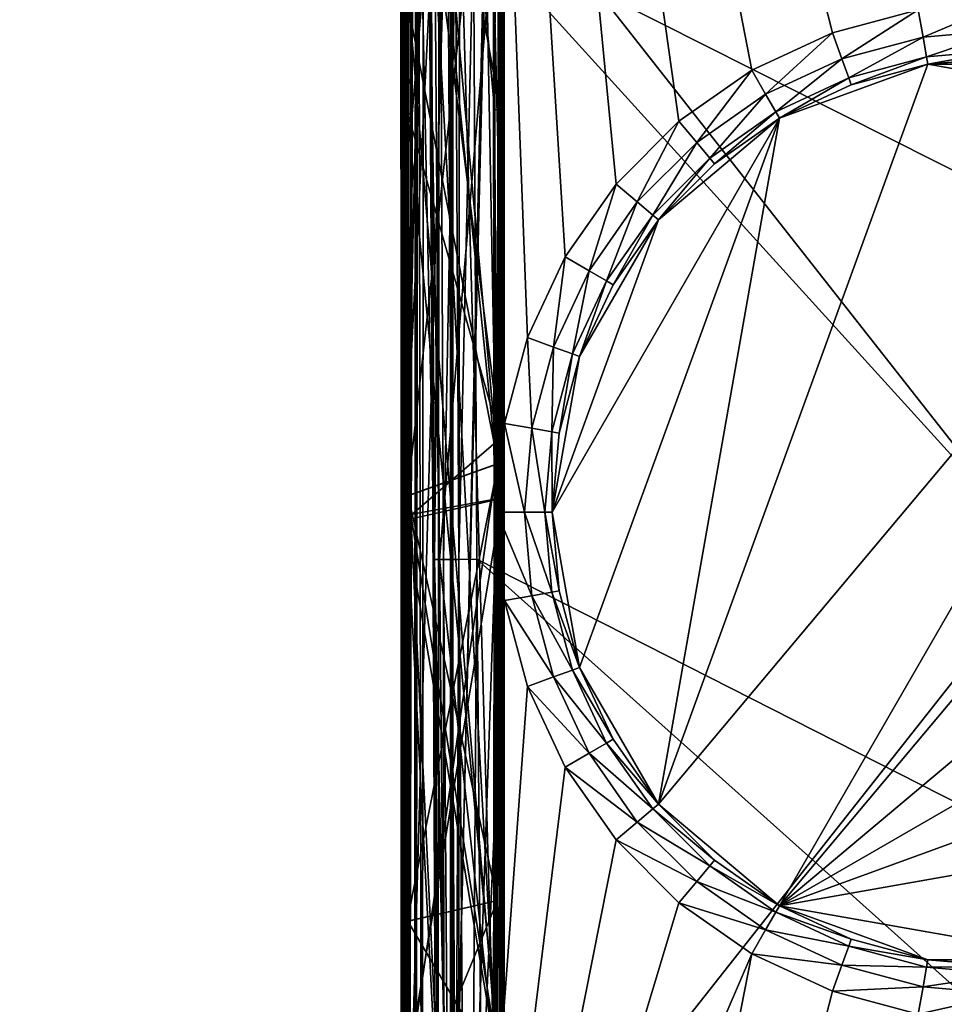
# Model space of a CAD drawing. Extents: x -23.8 to 23.8, y -30 to 30.
# Drawn here: x -8.9 to -0.6, y -4.4 to 4.4 of the extents above; entities that cross this region are included whole.
import ezdxf

# ---------------------------------------------------------------- set-up
doc = ezdxf.new("R2010")
doc.units = 0
doc.header["$MEASUREMENT"] = 0
doc.layers.add('L1', color=7, linetype='Continuous')
doc.layers.add('L2', color=7, linetype='Continuous')

msp = doc.modelspace()

# ---------------------------------------------------------------- linework, layer by layer
at = {"layer": 'L1', "color": 7}
for points in [[(-4.5884, 0.436422, 29.6768), (-5.40928, 4.609585, 31.37497), (-4.572821, 18.08218, 29.51882)], [(-5.394518, 9.179547, 27.62995), (-4.5904, 0.433628, 29.31914), (-4.581174, 18.07694, 29.18442)], [(-4.546198, 18.07947, 29.35185), (-4.546233, 18.07947, 29.35167), (-4.5904, 0.433628, 29.31914)], [(-4.5904, 0.433628, 29.31914), (-4.546233, 18.07947, 29.35167), (-4.577653, 18.07806, 29.19177)], [(-4.546198, 18.07947, 29.35185), (-4.5904, 0.433628, 29.31914), (-4.547195, 0.435004, 29.49773)], [(-4.5904, 0.433628, 29.31914), (-4.577653, 18.07806, 29.19177), (-4.581174, 18.07694, 29.18442)], [(-4.5884, 0.436422, 29.6768), (-4.572821, 18.08218, 29.51882), (-4.569523, 18.0831, 29.51092)], [(-4.569523, 18.0831, 29.51092), (-4.540691, 18.07972, 29.37988), (-4.5884, 0.436422, 29.6768)], [(-4.5884, 0.436422, 29.6768), (-4.540691, 18.07972, 29.37988), (-4.547195, 0.435004, 29.49773)], [(-4.540691, 18.07972, 29.37988), (-4.546198, 18.07947, 29.35185), (-4.547195, 0.435004, 29.49773)], [(-5.451843, 12.46704, 23.88359), (-4.546945, 17.62591, 20.85157), (-5.444079, -0.03468, 23.96333)], [(-5.444079, -0.03468, 23.96333), (-4.546945, 17.62591, 20.85157), (-4.551061, 0.126545, 21.26827)], [(-5.018383, 17.64913, 24.98121), (-5.426109, 12.46916, 24.18381), (-5.412322, -0.032431, 24.28658)], [(-4.575041, 17.62511, 20.55066), (-5.420465, 8.439046, 19.08685), (-4.571345, 0.119533, 20.96669)], [(-5.018383, 17.64913, 24.98121), (-5.412322, -0.032431, 24.28658), (-5.018383, -7.632812, 24.97895)], [(-5.007463, -7.631897, 26.73863), (-5.365364, 9.175348, 27.22394), (-5.007463, 17.65252, 26.68642)], [(-5.018383, -7.632812, 24.97895), (-4.612771, 8.62479, 25.74844), (-5.018383, 17.64913, 24.98121)], [(-5.007463, 17.65252, 26.68642), (-4.635364, 8.622375, 26.16054), (-5.007463, -7.631897, 26.73863)], [(-4.575041, 17.62511, 20.55066), (-4.571345, 0.119533, 20.96669), (-4.57228, 17.6252, 20.55606)], [(-4.57228, 17.6252, 20.55606), (-4.571345, 0.119533, 20.96669), (-4.535459, 17.62026, 20.66838)], [(-4.571345, 0.119533, 20.96669), (-4.531718, 17.62015, 20.69852), (-4.535459, 17.62026, 20.66838)], [(-4.571345, 0.119533, 20.96669), (-4.531603, 0.122991, 21.11549), (-4.531718, 17.62015, 20.69852)], [(-4.531603, 0.122991, 21.11549), (-4.551061, 0.126545, 21.26827), (-4.546945, 17.62591, 20.85157)], [(-4.531603, 0.122991, 21.11549), (-4.546945, 17.62591, 20.85157), (-4.539213, 17.62431, 20.82206)], [(-4.530978, 17.62012, 20.70448), (-4.531603, 0.122991, 21.11549), (-4.539213, 17.62431, 20.82206)], [(-4.530978, 17.62012, 20.70448), (-4.531718, 17.62015, 20.69852), (-4.531603, 0.122991, 21.11549)], [(-5.344075, -10.14154, 10.33769), (-5.323875, 17.50002, 10.34854), (-5.272668, -10.14159, 10.16503)], [(-5.344075, -10.14154, 10.33769), (-5.312067, 7.776547, 10.5329), (-5.323875, 17.50002, 10.34854)], [(-5.272668, -10.14159, 10.16503), (-5.323875, 17.50002, 10.34854), (-5.255149, 17.49996, 10.17098)], [(-5.272668, -10.14159, 10.16503), (-5.255149, 17.49996, 10.17098), (-5.130633, -10.14168, 10.04364)], [(-5.130633, -10.14168, 10.04364), (-5.255149, 17.49996, 10.17098), (-5.112122, 17.49984, 10.04531)], [(-5.130633, -10.14168, 10.04364), (-5.112122, 17.49984, 10.04531), (-4.948958, -10.14181, 10)], [(-4.948958, -10.14181, 10), (-5.112122, 17.49984, 10.04531), (-4.927199, 17.49968, 10)], [(-4.927199, 17.49968, 10), (-4.6, 0, 10), (-4.948958, -10.14181, 10)], [(-1.573293, 4.322586, 10), (-2.3, 3.983717, 10), (-4.927199, 17.49968, 10)], [(-4.927199, 17.49968, 10), (-2.3, 3.983717, 10), (-2.956823, 3.523804, 10)], [(-2.956823, 3.523804, 10), (-3.523804, 2.956823, 10), (-4.927199, 17.49968, 10)], [(-4.927199, 17.49968, 10), (-3.523804, 2.956823, 10), (-3.983717, 2.3, 10)], [(-4.927199, 17.49968, 10), (-3.983717, 2.3, 10), (-4.322586, 1.573293, 10)], [(-4.322586, 1.573293, 10), (-4.530116, 0.798782, 10), (-4.927199, 17.49968, 10)], [(-4.927199, 17.49968, 10), (-4.530116, 0.798782, 10), (-4.6, 0, 10)], [(-1.573293, 4.322586, 10), (-4.927199, 17.49968, 10), (-0.798782, 4.530116, 10)], [(-4.564421, 3.628105, 12.95212), (-4.631705, 7.93152, 13.01592), (-4.576227, 12.9001, 12.83935)], [(-4.564421, 3.628105, 12.95212), (-4.576227, 12.9001, 12.83935), (-4.545859, 3.626422, 12.82638)], [(-4.545859, 3.626422, 12.82638), (-4.576227, 12.9001, 12.83935), (-4.553005, 12.89826, 12.7046)], [(-4.545859, 3.626422, 12.82638), (-4.553005, 12.89826, 12.7046), (-4.571814, 7.946513, 12.63997)], [(-5.424597, 3.595957, 14.21919), (-5.438562, 3.599962, 14.35806), (-5.43047, 12.86861, 14.08691)], [(-5.438562, 3.599962, 14.35806), (-5.400088, 7.180846, 14.39211), (-5.43047, 12.86861, 14.08691)], [(-5.424597, 3.595957, 14.21919), (-5.43047, 12.86861, 14.08691), (-5.411681, 12.86438, 13.93933)], [(-5.411681, 12.86438, 13.93933), (-5.353141, 7.766118, 13.96535), (-5.424597, 3.595957, 14.21919)], [(-5.462489, -0.033549, 24.12833), (-5.426109, 12.46916, 24.18381), (-5.468327, 12.4681, 24.03622)], [(-5.444079, -0.03468, 23.96333), (-5.462489, -0.033549, 24.12833), (-5.468327, 12.4681, 24.03622)], [(-5.444079, -0.03468, 23.96333), (-5.468327, 12.4681, 24.03622), (-5.451843, 12.46704, 23.88359)], [(-5.462489, -0.033549, 24.12833), (-5.412322, -0.032431, 24.28658), (-5.426109, 12.46916, 24.18381)], [(4.841406, 11.80625, 35), (-4.830665, 9.314951, 35), (4.783558, 0.42719, 35)], [(4.783558, 0.42719, 35), (-4.830665, 9.314951, 35), (-4.811055, 5.2635, 35)], [(-4.570167, 7.745743, 16.18783), (-4.53514, 0.664406, 16.59327), (-4.533875, 9.251893, 16.28894)], [(-4.53514, 0.664406, 16.59327), (-4.560848, 7.752771, 16.49844), (-4.533875, 9.251893, 16.28894)], [(-5.438786, 0.145548, 27.59724), (-5.398932, 0.146888, 27.72649), (-5.394518, 9.179547, 27.62995)], [(-5.438786, 0.145548, 27.59724), (-5.394518, 9.179547, 27.62995), (-5.434228, 9.178176, 27.49403)], [(-5.433287, 0.14412, 27.46211), (-5.438786, 0.145548, 27.59724), (-5.434228, 9.178176, 27.49403)], [(-5.433287, 0.14412, 27.46211), (-5.434228, 9.178176, 27.49403), (-5.424086, 9.176714, 27.35279)], [(-5.383063, 0.142768, 27.33653), (-5.433287, 0.14412, 27.46211), (-5.424086, 9.176714, 27.35279)], [(-5.383063, 0.142768, 27.33653), (-5.424086, 9.176714, 27.35279), (-5.365364, 9.175348, 27.22394)], [(-5.398932, 0.146888, 27.72649), (-4.5904, 0.433628, 29.31914), (-5.394518, 9.179547, 27.62995)], [(-5.007463, -7.631897, 26.73863), (-5.383063, 0.142768, 27.33653), (-5.365364, 9.175348, 27.22394)], [(-5.018383, -7.632812, 24.97895), (-4.622517, -7.602912, 25.62919), (-4.612771, 8.62479, 25.74844)], [(-5.007463, -7.631897, 26.73863), (-4.635364, 8.622375, 26.16054), (-4.615002, -7.60223, 26.03379)], [(-4.615002, -7.60223, 26.03379), (-4.635364, 8.622375, 26.16054), (-4.577248, 8.62316, 26.02905)], [(-4.622517, -7.602912, 25.62919), (-4.569379, 8.624001, 25.8855), (-4.612771, 8.62479, 25.74844)], [(-4.571844, -12.09217, 25.72561), (-4.569379, 8.624001, 25.8855), (-4.622517, -7.602912, 25.62919)], [(-4.566337, -12.09302, 25.86549), (-4.615002, -7.60223, 26.03379), (-4.577248, 8.62316, 26.02905)], [(-4.571844, -12.09217, 25.72561), (-4.577248, 8.62316, 26.02905), (-4.569379, 8.624001, 25.8855)], [(-4.566337, -12.09302, 25.86549), (-4.577248, 8.62316, 26.02905), (-4.571844, -12.09217, 25.72561)], [(-5.46187, -0.076062, 19.06946), (-5.420465, 8.439046, 19.08685), (-5.462813, 8.436252, 18.92729)], [(-5.462813, 8.436252, 18.92729), (-5.43644, 7.15664, 18.78536), (-5.46187, -0.076062, 19.06946)], [(-5.46187, -0.076062, 19.06946), (-5.421453, -0.073214, 19.23142), (-5.420465, 8.439046, 19.08685)], [(-4.571345, 0.119533, 20.96669), (-5.420465, 8.439046, 19.08685), (-5.421453, -0.073214, 19.23142)], [(-4.571814, 7.946513, 12.63997), (-5.312067, 7.776547, 10.5329), (-4.567693, 3.624717, 12.70115)], [(-4.631705, 7.93152, 13.01592), (-4.621506, 3.629599, 13.0657), (-4.994632, 7.848293, 13.49361)], [(-4.621506, 3.629599, 13.0657), (-4.631705, 7.93152, 13.01592), (-4.564421, 3.628105, 12.95212)], [(-4.571814, 7.946513, 12.63997), (-4.567693, 3.624717, 12.70115), (-4.545859, 3.626422, 12.82638)], [(-4.994632, -17.48101, 14.02731), (-5.382839, -5.675988, 14.37893), (-4.994632, 7.848293, 13.49361)], [(-4.994632, 7.848293, 13.49361), (-5.382839, -5.675988, 14.37893), (-5.363734, 3.592294, 14.09358)], [(-4.994632, 7.848293, 13.49361), (-5.363734, 3.592294, 14.09358), (-5.353141, 7.766118, 13.96535)], [(-4.994632, 7.848293, 13.49361), (-4.621506, 3.629599, 13.0657), (-4.604253, -5.642437, 13.17283)], [(-4.994632, 7.848293, 13.49361), (-4.604253, -5.642437, 13.17283), (-4.994632, -17.48101, 14.02731)], [(-4.560848, 7.752771, 16.49844), (-5.43265, -0.078941, 18.90512), (-5.43644, 7.15664, 18.78536)], [(-4.564607, 0.669897, 16.7512), (-5.43265, -0.078941, 18.90512), (-4.560848, 7.752771, 16.49844)], [(-5.424597, 3.595957, 14.21919), (-5.353141, 7.766118, 13.96535), (-5.363734, 3.592294, 14.09358)], [(-4.570167, 7.745743, 16.18783), (-5.400088, 7.180846, 14.39211), (-4.570263, 0.658966, 16.4365)], [(-5.344075, -10.14154, 10.33769), (-5.329272, -10.14155, 10.52394), (-5.312067, 7.776547, 10.5329)], [(-4.560521, -5.646972, 12.82952), (-5.312067, 7.776547, 10.5329), (-5.329272, -10.14155, 10.52394)], [(-4.567693, 3.624717, 12.70115), (-5.312067, 7.776547, 10.5329), (-4.560521, -5.646972, 12.82952)], [(-4.570263, 0.658966, 16.4365), (-4.53514, 0.664406, 16.59327), (-4.570167, 7.745743, 16.18783)], [(-4.53514, 0.664406, 16.59327), (-4.564607, 0.669897, 16.7512), (-4.560848, 7.752771, 16.49844)], [(-5.46187, -0.076062, 19.06946), (-5.43644, 7.15664, 18.78536), (-5.43265, -0.078941, 18.90512)], [(-5.438562, 3.599962, 14.35806), (-5.403928, 3.60382, 14.49326), (-5.400088, 7.180846, 14.39211)], [(-4.570263, 0.658966, 16.4365), (-5.400088, 7.180846, 14.39211), (-5.403928, 3.60382, 14.49326)], [(-4.62058, 5.426006, 33.04015), (-5.392688, 4.607406, 31.74901), (-4.603032, -4.810612, 33.30831)], [(-4.61532, 5.435374, 33.44364), (-5.117415, -0.428183, 34.38808), (-5.158518, 5.261694, 34.40184)], [(-4.630046, -4.808319, 33.70935), (-5.117415, -0.428183, 34.38808), (-4.61532, 5.435374, 33.44364)], [(-4.630046, -4.808319, 33.70935), (-4.61532, 5.435374, 33.44364), (-4.568593, 5.43232, 33.31139)], [(-4.573802, -5.842092, 33.609), (-4.630046, -4.808319, 33.70935), (-4.568593, 5.43232, 33.31139)], [(-4.603032, -4.810612, 33.30831), (-4.570421, 5.429064, 33.17114), (-4.62058, 5.426006, 33.04015)], [(-4.563284, -5.845345, 33.46981), (-4.570421, 5.429064, 33.17114), (-4.603032, -4.810612, 33.30831)], [(-4.573802, -5.842092, 33.609), (-4.568593, 5.43232, 33.31139), (-4.563284, -5.845345, 33.46981)], [(-4.563284, -5.845345, 33.46981), (-4.568593, 5.43232, 33.31139), (-4.570421, 5.429064, 33.17114)], [(-5.209032, 5.261431, 34.55988), (-5.158518, 5.261694, 34.40184), (-5.117415, -0.428183, 34.38808)], [(-5.191077, 5.261524, 34.72482), (-5.209032, 5.261431, 34.55988), (-5.174658, -0.42855, 34.54714)], [(-5.209032, 5.261431, 34.55988), (-5.117415, -0.428183, 34.38808), (-5.174658, -0.42855, 34.54714)], [(-5.10774, 5.261958, 34.86829), (-5.191077, 5.261524, 34.72482), (-5.161085, -0.428463, 34.71565)], [(-5.191077, 5.261524, 34.72482), (-5.174658, -0.42855, 34.54714), (-5.161085, -0.428463, 34.71565)], [(-5.10774, 5.261958, 34.86829), (-5.161085, -0.428463, 34.71565), (-5.07912, -0.427937, 34.86349)], [(-4.973359, 5.262656, 34.96559), (-5.10774, 5.261958, 34.86829), (-5.07912, -0.427937, 34.86349)], [(-4.973359, 5.262656, 34.96559), (-5.07912, -0.427937, 34.86349), (-4.943403, -0.427067, 34.96428)], [(-4.811055, 5.2635, 35), (-4.973359, 5.262656, 34.96559), (-4.943403, -0.427067, 34.96428)], [(-4.811055, 5.2635, 35), (-4.943403, -0.427067, 34.96428), (-4.778174, -0.426007, 35)], [(4.783558, 0.42719, 35), (-4.811055, 5.2635, 35), (4.744095, -5.262276, 35)], [(4.744095, -5.262276, 35), (-4.811055, 5.2635, 35), (-4.778174, -0.426007, 35)], [(-5.446264, 0.145168, 31.46393), (-5.439332, 4.608132, 31.62841), (-5.445062, 4.608885, 31.49923)], [(-5.409095, 0.145879, 31.34327), (-5.446264, 0.145168, 31.46393), (-5.445062, 4.608885, 31.49923)], [(-5.446264, 0.145168, 31.46393), (-5.443975, 0.144405, 31.59016), (-5.439332, 4.608132, 31.62841)], [(-5.409095, 0.145879, 31.34327), (-5.445062, 4.608885, 31.49923), (-5.40928, 4.609585, 31.37497)], [(-5.443975, 0.144405, 31.59016), (-5.392688, 4.607406, 31.74901), (-5.439332, 4.608132, 31.62841)], [(-5.443975, 0.144405, 31.59016), (-5.402456, 0.143664, 31.70939), (-5.392688, 4.607406, 31.74901)], [(-4.5884, 0.436422, 29.6768), (-5.409095, 0.145879, 31.34327), (-5.40928, 4.609585, 31.37497)], [(-5.392688, 4.607406, 31.74901), (-5.402456, 0.143664, 31.70939), (-4.603032, -4.810612, 33.30831)], [(-0.798782, 4.530116, 10), (-1.487788, 4.087663, 9.933013), (-1.573293, 4.322586, 10)], [(-0.798782, 4.530116, 10), (-0.75537, 4.283914, 9.933013), (-1.487788, 4.087663, 9.933013)], [(0, 4.6, 10), (-0.75537, 4.283914, 9.933013), (-0.798782, 4.530116, 10)], [(0, 4.6, 10), (0, 4.35, 9.933013), (-0.75537, 4.283914, 9.933013)], [(-1.573293, 4.322586, 10), (-2.175, 3.767211, 9.933013), (-2.3, 3.983717, 10)], [(-1.573293, 4.322586, 10), (-1.487788, 4.087663, 9.933013), (-2.175, 3.767211, 9.933013)], [(-0.75537, 4.283914, 9.933013), (-1.425194, 3.915687, 9.75), (-1.487788, 4.087663, 9.933013)], [(-0.75537, 4.283914, 9.933013), (-0.72359, 4.103682, 9.75), (-1.425194, 3.915687, 9.75)], [(0, 4.35, 9.933013), (-0.72359, 4.103682, 9.75), (-0.75537, 4.283914, 9.933013)], [(0, 4.35, 9.933013), (0, 4.166987, 9.75), (-0.72359, 4.103682, 9.75)], [(-1.487788, 4.087663, 9.933013), (-2.083494, 3.608717, 9.75), (-2.175, 3.767211, 9.933013)], [(-1.487788, 4.087663, 9.933013), (-1.425194, 3.915687, 9.75), (-2.083494, 3.608717, 9.75)], [(-0.72359, 4.103682, 9.75), (-1.402283, 3.85274, 9.5), (-1.425194, 3.915687, 9.75)], [(-0.72359, 4.103682, 9.75), (-0.711958, 4.037712, 9.5), (-1.402283, 3.85274, 9.5)], [(0, 4.166987, 9.75), (-0.711958, 4.037712, 9.5), (-0.72359, 4.103682, 9.75)], [(0, 4.166987, 9.75), (0, 4.1, 9.5), (-0.711958, 4.037712, 9.5)], [(-0.711958, 4.037712, 9), (-0.711958, 4.037712, 9.5), (0, 4.1, 9.5)], [(-0.711958, 4.037712, 9), (0, 4.1, 9.5), (0.711958, 4.037712, 9)], [(-0.711958, 4.037712, 9), (2.05, 3.550704, 9), (-3.140782, -2.635429, 9)], [(-0.711958, 4.037712, 9), (-3.140782, -2.635429, 9), (-2.05, 3.550704, 9)], [(-2.05, 3.550704, 9), (-2.05, 3.550704, 9.5), (-0.711958, 4.037712, 9)], [(-0.711958, 4.037712, 9), (-2.05, 3.550704, 9.5), (-1.402283, 3.85274, 9.5)], [(-1.402283, 3.85274, 9.5), (-0.711958, 4.037712, 9.5), (-0.711958, 4.037712, 9)], [(0.711958, 4.037712, 9), (2.05, 3.550704, 9), (-0.711958, 4.037712, 9)], [(-2.3, 3.983717, 10), (-2.796126, 3.332293, 9.933013), (-2.956823, 3.523804, 10)], [(-2.3, 3.983717, 10), (-2.175, 3.767211, 9.933013), (-2.796126, 3.332293, 9.933013)], [(-1.425194, 3.915687, 9.75), (-2.05, 3.550704, 9.5), (-2.083494, 3.608717, 9.75)], [(-1.425194, 3.915687, 9.75), (-1.402283, 3.85274, 9.5), (-2.05, 3.550704, 9.5)], [(-2.175, 3.767211, 9.933013), (-2.678488, 3.192097, 9.75), (-2.796126, 3.332293, 9.933013)], [(-2.175, 3.767211, 9.933013), (-2.083494, 3.608717, 9.75), (-2.678488, 3.192097, 9.75)], [(-5.445225, -5.668644, 14.63059), (-5.412062, -5.300071, 14.74743), (-5.438562, 3.599962, 14.35806)], [(-5.435005, -5.672453, 14.49957), (-5.445225, -5.668644, 14.63059), (-5.438562, 3.599962, 14.35806)], [(-5.412062, -5.300071, 14.74743), (-5.403928, 3.60382, 14.49326), (-5.438562, 3.599962, 14.35806)], [(-5.435005, -5.672453, 14.49957), (-5.438562, 3.599962, 14.35806), (-5.424597, 3.595957, 14.21919)], [(-5.382839, -5.675988, 14.37893), (-5.435005, -5.672453, 14.49957), (-5.424597, 3.595957, 14.21919)], [(-5.424597, 3.595957, 14.21919), (-5.363734, 3.592294, 14.09358), (-5.382839, -5.675988, 14.37893)], [(-5.403928, 3.60382, 14.49326), (-5.412062, -5.300071, 14.74743), (-4.570551, -5.024914, 16.63547)], [(-4.570263, 0.658966, 16.4365), (-5.403928, 3.60382, 14.49326), (-4.570551, -5.024914, 16.63547)], [(-4.564421, 3.628105, 12.95212), (-4.555243, -5.643848, 13.06454), (-4.621506, 3.629599, 13.0657)], [(-4.621506, 3.629599, 13.0657), (-4.555243, -5.643848, 13.06454), (-4.604253, -5.642437, 13.17283)], [(-4.545859, 3.626422, 12.82638), (-4.567693, 3.624717, 12.70115), (-4.560521, -5.646972, 12.82952)], [(-4.545859, 3.626422, 12.82638), (-4.540224, -5.645405, 12.94663), (-4.564421, 3.628105, 12.95212)], [(-4.564421, 3.628105, 12.95212), (-4.540224, -5.645405, 12.94663), (-4.555243, -5.643848, 13.06454)], [(-4.545859, 3.626422, 12.82638), (-4.560521, -5.646972, 12.82952), (-4.540224, -5.645405, 12.94663)], [(-2.083494, 3.608717, 9.75), (-2.635429, 3.140782, 9.5), (-2.678488, 3.192097, 9.75)], [(-2.083494, 3.608717, 9.75), (-2.05, 3.550704, 9.5), (-2.635429, 3.140782, 9.5)], [(-4.1, 0, 9), (-3.140782, 2.635429, 9), (-2.05, 3.550704, 9)], [(-2.05, 3.550704, 9), (-3.85274, -1.402283, 9), (-4.1, 0, 9)], [(-2.05, 3.550704, 9), (-3.140782, -2.635429, 9), (-3.85274, -1.402283, 9)], [(-2.956823, 3.523804, 10), (-3.332293, 2.796126, 9.933013), (-3.523804, 2.956823, 10)], [(-2.956823, 3.523804, 10), (-2.796126, 3.332293, 9.933013), (-3.332293, 2.796126, 9.933013)], [(-3.140782, 2.635429, 9), (-2.635429, 3.140782, 9.5), (-2.05, 3.550704, 9)], [(2.05, 3.550704, 9), (-2.05, -3.550704, 9), (-3.140782, -2.635429, 9)], [(-2.05, 3.550704, 9), (-2.635429, 3.140782, 9.5), (-2.05, 3.550704, 9.5)], [(2.05, 3.550704, 9), (3.140782, 2.635429, 9), (-2.05, -3.550704, 9)], [(-2.796126, 3.332293, 9.933013), (-3.192097, 2.678488, 9.75), (-3.332293, 2.796126, 9.933013)], [(-2.796126, 3.332293, 9.933013), (-2.678488, 3.192097, 9.75), (-3.192097, 2.678488, 9.75)], [(-2.678488, 3.192097, 9.75), (-3.140782, 2.635429, 9.5), (-3.192097, 2.678488, 9.75)], [(-2.678488, 3.192097, 9.75), (-2.635429, 3.140782, 9.5), (-3.140782, 2.635429, 9.5)], [(-3.140782, 2.635429, 9), (-3.140782, 2.635429, 9.5), (-2.635429, 3.140782, 9.5)], [(-3.523804, 2.956823, 10), (-3.767211, 2.175, 9.933013), (-3.983717, 2.3, 10)], [(-3.523804, 2.956823, 10), (-3.332293, 2.796126, 9.933013), (-3.767211, 2.175, 9.933013)], [(-3.332293, 2.796126, 9.933013), (-3.608717, 2.083494, 9.75), (-3.767211, 2.175, 9.933013)], [(-3.332293, 2.796126, 9.933013), (-3.192097, 2.678488, 9.75), (-3.608717, 2.083494, 9.75)], [(-3.192097, 2.678488, 9.75), (-3.550704, 2.05, 9.5), (-3.608717, 2.083494, 9.75)], [(-3.192097, 2.678488, 9.75), (-3.140782, 2.635429, 9.5), (-3.550704, 2.05, 9.5)], [(-3.85274, 1.402283, 9), (-3.140782, 2.635429, 9), (-4.1, 0, 9)], [(-3.550704, 2.05, 9.5), (-3.140782, 2.635429, 9), (-3.85274, 1.402283, 9.5)], [(-3.85274, 1.402283, 9.5), (-3.140782, 2.635429, 9), (-3.85274, 1.402283, 9)], [(-3.550704, 2.05, 9.5), (-3.140782, 2.635429, 9.5), (-3.140782, 2.635429, 9)], [(-2.05, -3.550704, 9), (3.140782, 2.635429, 9), (3.85274, 1.402283, 9)], [(-3.983717, 2.3, 10), (-4.087663, 1.487788, 9.933013), (-4.322586, 1.573293, 10)], [(-3.983717, 2.3, 10), (-3.767211, 2.175, 9.933013), (-4.087663, 1.487788, 9.933013)], [(-3.767211, 2.175, 9.933013), (-3.915687, 1.425194, 9.75), (-4.087663, 1.487788, 9.933013)], [(-3.767211, 2.175, 9.933013), (-3.608717, 2.083494, 9.75), (-3.915687, 1.425194, 9.75)], [(-3.608717, 2.083494, 9.75), (-3.85274, 1.402283, 9.5), (-3.915687, 1.425194, 9.75)], [(-3.608717, 2.083494, 9.75), (-3.550704, 2.05, 9.5), (-3.85274, 1.402283, 9.5)], [(-4.322586, 1.573293, 10), (-4.283914, 0.75537, 9.933013), (-4.530116, 0.798782, 10)], [(-4.322586, 1.573293, 10), (-4.087663, 1.487788, 9.933013), (-4.283914, 0.75537, 9.933013)], [(-4.087663, 1.487788, 9.933013), (-4.103682, 0.72359, 9.75), (-4.283914, 0.75537, 9.933013)], [(-4.087663, 1.487788, 9.933013), (-3.915687, 1.425194, 9.75), (-4.103682, 0.72359, 9.75)], [(-3.915687, 1.425194, 9.75), (-4.037712, 0.711958, 9.5), (-4.103682, 0.72359, 9.75)], [(-3.915687, 1.425194, 9.75), (-3.85274, 1.402283, 9.5), (-4.037712, 0.711958, 9.5)], [(-4.037712, 0.711958, 9.5), (-3.85274, 1.402283, 9), (-4.1, 0, 9)], [(-3.85274, 1.402283, 9.5), (-3.85274, 1.402283, 9), (-4.037712, 0.711958, 9.5)], [(-2.05, -3.550704, 9), (3.85274, 1.402283, 9), (4.1, 0, 9)], [(-4.530116, 0.798782, 10), (-4.35, 0, 9.933013), (-4.6, 0, 10)], [(-4.530116, 0.798782, 10), (-4.283914, 0.75537, 9.933013), (-4.35, 0, 9.933013)], [(-4.283914, 0.75537, 9.933013), (-4.166987, 0, 9.75), (-4.35, 0, 9.933013)], [(-4.283914, 0.75537, 9.933013), (-4.103682, 0.72359, 9.75), (-4.166987, 0, 9.75)], [(-4.103682, 0.72359, 9.75), (-4.1, 0, 9.5), (-4.166987, 0, 9.75)], [(-4.103682, 0.72359, 9.75), (-4.037712, 0.711958, 9.5), (-4.1, 0, 9.5)], [(-4.037712, 0.711958, 9.5), (-4.1, 0, 9), (-4.1, 0, 9.5)], [(-4.564607, 0.669897, 16.7512), (-5.429481, -5.305411, 18.99141), (-5.43265, -0.078941, 18.90512)], [(-4.568238, -5.023913, 16.95465), (-5.429481, -5.305411, 18.99141), (-4.564607, 0.669897, 16.7512)], [(-4.570263, 0.658966, 16.4365), (-4.570551, -5.024914, 16.63547), (-4.53514, 0.664406, 16.59327)], [(-4.53514, 0.664406, 16.59327), (-4.570551, -5.024914, 16.63547), (-4.537359, -11.20884, 17.01393)], [(-4.568238, -5.023913, 16.95465), (-4.564607, 0.669897, 16.7512), (-4.53514, 0.664406, 16.59327)], [(-4.53514, 0.664406, 16.59327), (-4.537359, -11.20884, 17.01393), (-4.568238, -5.023913, 16.95465)], [(-4.5884, 0.436422, 29.6768), (-5.408337, -3.693523, 31.31482), (-5.409095, 0.145879, 31.34327)], [(-4.592679, -3.503363, 29.71224), (-5.408337, -3.693523, 31.31482), (-4.5884, 0.436422, 29.6768)], [(-5.398932, 0.146888, 27.72649), (-4.592797, -3.503341, 29.34872), (-4.5904, 0.433628, 29.31914)], [(-4.547195, 0.435004, 29.49773), (-4.5904, 0.433628, 29.31914), (-4.592797, -3.503341, 29.34872)], [(-4.547195, 0.435004, 29.49773), (-4.592797, -3.503341, 29.34872), (-4.549787, -5.056992, 29.54338)], [(-4.5884, 0.436422, 29.6768), (-4.547195, 0.435004, 29.49773), (-4.592679, -3.503363, 29.71224)], [(-4.592679, -3.503363, 29.71224), (-4.547195, 0.435004, 29.49773), (-4.549787, -5.056992, 29.54338)], [(-5.448539, -5.481498, 31.54206), (-5.411054, -4.744802, 31.66651), (-5.443975, 0.144405, 31.59016)], [(-5.447036, -5.480723, 31.41865), (-5.448539, -5.481498, 31.54206), (-5.443975, 0.144405, 31.59016)], [(-5.447036, -5.480723, 31.41865), (-5.443975, 0.144405, 31.59016), (-5.446264, 0.145168, 31.46393)], [(-5.408337, -3.693523, 31.31482), (-5.447036, -5.480723, 31.41865), (-5.446264, 0.145168, 31.46393)], [(-5.408337, -3.693523, 31.31482), (-5.446264, 0.145168, 31.46393), (-5.409095, 0.145879, 31.34327)], [(-5.444079, -0.03468, 23.96333), (-4.551061, 0.126545, 21.26827), (-5.440236, -5.213764, 23.99557)], [(-5.411054, -4.744802, 31.66651), (-5.402456, 0.143664, 31.70939), (-5.443975, 0.144405, 31.59016)], [(-5.440971, -5.122236, 27.65799), (-5.400471, -3.691666, 27.76828), (-5.438786, 0.145548, 27.59724)], [(-5.437743, -5.123649, 27.52599), (-5.440971, -5.122236, 27.65799), (-5.438786, 0.145548, 27.59724)], [(-5.440236, -5.213764, 23.99557), (-4.551061, 0.126545, 21.26827), (-4.552478, -5.102498, 21.39304)], [(-5.400471, -3.691666, 27.76828), (-5.398932, 0.146888, 27.72649), (-5.438786, 0.145548, 27.59724)], [(-5.437743, -5.123649, 27.52599), (-5.438786, 0.145548, 27.59724), (-5.433287, 0.14412, 27.46211)], [(-5.39171, -5.124995, 27.40223), (-5.437743, -5.123649, 27.52599), (-5.433287, 0.14412, 27.46211)], [(-5.39171, -5.124995, 27.40223), (-5.433287, 0.14412, 27.46211), (-5.383063, 0.142768, 27.33653)], [(-4.571345, 0.119533, 20.96669), (-5.421453, -0.073214, 19.23142), (-4.57047, -5.109521, 21.09076)], [(-4.603032, -4.810612, 33.30831), (-5.402456, 0.143664, 31.70939), (-5.411054, -4.744802, 31.66651)], [(-5.400471, -3.691666, 27.76828), (-4.592797, -3.503341, 29.34872), (-5.398932, 0.146888, 27.72649)], [(-5.39171, -5.124995, 27.40223), (-5.383063, 0.142768, 27.33653), (-5.007463, -7.631897, 26.73863)], [(-4.57047, -5.109521, 21.09076), (-4.531603, 0.122991, 21.11549), (-4.571345, 0.119533, 20.96669)], [(-4.57047, -5.109521, 21.09076), (-4.531748, -5.106052, 21.24013), (-4.531603, 0.122991, 21.11549)], [(-4.531748, -5.106052, 21.24013), (-4.552478, -5.102498, 21.39304), (-4.551061, 0.126545, 21.26827)], [(-4.531748, -5.106052, 21.24013), (-4.551061, 0.126545, 21.26827), (-4.531603, 0.122991, 21.11549)], [(-4.948958, -10.14181, 10), (-4.6, 0, 10), (-4.530116, -0.798782, 10)], [(-4.6, 0, 10), (-4.35, 0, 9.933013), (-4.283914, -0.75537, 9.933013)], [(-4.6, 0, 10), (-4.283914, -0.75537, 9.933013), (-4.530116, -0.798782, 10)], [(-4.35, 0, 9.933013), (-4.166987, 0, 9.75), (-4.103682, -0.72359, 9.75)], [(-4.35, 0, 9.933013), (-4.103682, -0.72359, 9.75), (-4.283914, -0.75537, 9.933013)], [(-4.166987, 0, 9.75), (-4.1, 0, 9.5), (-4.037712, -0.711958, 9.5)], [(-4.166987, 0, 9.75), (-4.037712, -0.711958, 9.5), (-4.103682, -0.72359, 9.75)], [(-3.85274, -1.402283, 9), (-3.85274, -1.402283, 9.5), (-4.1, 0, 9)], [(-4.1, 0, 9), (-3.85274, -1.402283, 9.5), (-4.037712, -0.711958, 9.5)], [(-4.1, 0, 9), (-4.037712, -0.711958, 9.5), (-4.1, 0, 9.5)], [(3.85274, -1.402283, 9), (-2.05, -3.550704, 9), (4.1, 0, 9)], [(-5.459547, -5.212604, 24.16635), (-5.412322, -0.032431, 24.28658), (-5.462489, -0.033549, 24.12833)], [(-5.440236, -5.213764, 23.99557), (-5.459547, -5.212604, 24.16635), (-5.462489, -0.033549, 24.12833)], [(-5.440236, -5.213764, 23.99557), (-5.462489, -0.033549, 24.12833), (-5.444079, -0.03468, 23.96333)], [(-5.461118, -5.305865, 19.15685), (-5.421453, -0.073214, 19.23142), (-5.46187, -0.076062, 19.06946)], [(-5.46187, -0.076062, 19.06946), (-5.429481, -5.305411, 18.99141), (-5.461118, -5.305865, 19.15685)], [(-5.46187, -0.076062, 19.06946), (-5.43265, -0.078941, 18.90512), (-5.429481, -5.305411, 18.99141)], [(-5.461118, -5.305865, 19.15685), (-5.42187, -5.30298, 19.3206), (-5.421453, -0.073214, 19.23142)], [(-5.459547, -5.212604, 24.16635), (-5.405413, -5.211456, 24.32946), (-5.412322, -0.032431, 24.28658)], [(-4.57047, -5.109521, 21.09076), (-5.421453, -0.073214, 19.23142), (-5.42187, -5.30298, 19.3206)], [(-5.018383, -7.632812, 24.97895), (-5.412322, -0.032431, 24.28658), (-5.405413, -5.211456, 24.32946)], [(-5.174658, -0.42855, 34.54714), (-5.117415, -0.428183, 34.38808), (-5.073567, -4.772174, 34.37563)], [(-5.161085, -0.428463, 34.71565), (-5.174658, -0.42855, 34.54714), (-5.077033, -11.80884, 34.51583)], [(-5.174658, -0.42855, 34.54714), (-5.073567, -4.772174, 34.37563), (-5.077033, -11.80884, 34.51583)], [(-5.07912, -0.427937, 34.86349), (-5.161085, -0.428463, 34.71565), (-5.075117, -11.80882, 34.69263)], [(-5.161085, -0.428463, 34.71565), (-5.077033, -11.80884, 34.51583), (-5.075117, -11.80882, 34.69263)], [(-4.630046, -4.808319, 33.70935), (-5.073567, -4.772174, 34.37563), (-5.117415, -0.428183, 34.38808)], [(-4.943403, -0.427067, 34.96428), (-5.07912, -0.427937, 34.86349), (-4.997176, -11.80803, 34.85133)], [(-5.07912, -0.427937, 34.86349), (-5.075117, -11.80882, 34.69263), (-4.997176, -11.80803, 34.85133)], [(-4.943403, -0.427067, 34.96428), (-4.997176, -11.80803, 34.85133), (-4.858438, -11.80661, 34.96093)], [(-4.778174, -0.426007, 35), (-4.943403, -0.427067, 34.96428), (-4.858438, -11.80661, 34.96093)], [(-4.778174, -0.426007, 35), (-4.858438, -11.80661, 34.96093), (-4.68601, -11.80486, 35)], [(4.744095, -5.262276, 35), (-4.778174, -0.426007, 35), (4.71352, -8.928287, 35)], [(4.71352, -8.928287, 35), (-4.778174, -0.426007, 35), (-4.68601, -11.80486, 35)], [(-4.530116, -0.798782, 10), (-4.322586, -1.573293, 10), (-4.948958, -10.14181, 10)], [(-4.530116, -0.798782, 10), (-4.283914, -0.75537, 9.933013), (-4.087663, -1.487788, 9.933013)], [(-4.530116, -0.798782, 10), (-4.087663, -1.487788, 9.933013), (-4.322586, -1.573293, 10)], [(-4.283914, -0.75537, 9.933013), (-4.103682, -0.72359, 9.75), (-3.915687, -1.425194, 9.75)], [(-4.283914, -0.75537, 9.933013), (-3.915687, -1.425194, 9.75), (-4.087663, -1.487788, 9.933013)], [(-4.103682, -0.72359, 9.75), (-4.037712, -0.711958, 9.5), (-3.85274, -1.402283, 9.5)], [(-4.103682, -0.72359, 9.75), (-3.85274, -1.402283, 9.5), (-3.915687, -1.425194, 9.75)], [(-3.915687, -1.425194, 9.75), (-3.85274, -1.402283, 9.5), (-3.550704, -2.05, 9.5)], [(-3.140782, -2.635429, 9), (-3.140782, -2.635429, 9.5), (-3.85274, -1.402283, 9)], [(-3.140782, -2.635429, 9.5), (-3.550704, -2.05, 9.5), (-3.85274, -1.402283, 9)], [(-3.85274, -1.402283, 9), (-3.550704, -2.05, 9.5), (-3.85274, -1.402283, 9.5)], [(3.140782, -2.635429, 9), (-2.05, -3.550704, 9), (3.85274, -1.402283, 9)], [(-4.322586, -1.573293, 10), (-4.087663, -1.487788, 9.933013), (-3.767211, -2.175, 9.933013)], [(-4.087663, -1.487788, 9.933013), (-3.915687, -1.425194, 9.75), (-3.608717, -2.083494, 9.75)], [(-4.087663, -1.487788, 9.933013), (-3.608717, -2.083494, 9.75), (-3.767211, -2.175, 9.933013)], [(-3.915687, -1.425194, 9.75), (-3.550704, -2.05, 9.5), (-3.608717, -2.083494, 9.75)], [(-4.948958, -10.14181, 10), (-4.322586, -1.573293, 10), (-3.983717, -2.3, 10)], [(-4.322586, -1.573293, 10), (-3.767211, -2.175, 9.933013), (-3.983717, -2.3, 10)], [(-3.767211, -2.175, 9.933013), (-3.608717, -2.083494, 9.75), (-3.192097, -2.678488, 9.75)], [(-3.608717, -2.083494, 9.75), (-3.550704, -2.05, 9.5), (-3.140782, -2.635429, 9.5)], [(-3.608717, -2.083494, 9.75), (-3.140782, -2.635429, 9.5), (-3.192097, -2.678488, 9.75)], [(-3.983717, -2.3, 10), (-3.767211, -2.175, 9.933013), (-3.332293, -2.796126, 9.933013)], [(-3.767211, -2.175, 9.933013), (-3.192097, -2.678488, 9.75), (-3.332293, -2.796126, 9.933013)], [(-4.948958, -10.14181, 10), (-3.983717, -2.3, 10), (-3.523804, -2.956823, 10)], [(-3.983717, -2.3, 10), (-3.332293, -2.796126, 9.933013), (-3.523804, -2.956823, 10)], [(-3.192097, -2.678488, 9.75), (-3.140782, -2.635429, 9.5), (-2.635429, -3.140782, 9.5)], [(-2.05, -3.550704, 9), (-2.05, -3.550704, 9.5), (-3.140782, -2.635429, 9)], [(-2.05, -3.550704, 9.5), (-2.635429, -3.140782, 9.5), (-3.140782, -2.635429, 9)], [(-3.140782, -2.635429, 9), (-2.635429, -3.140782, 9.5), (-3.140782, -2.635429, 9.5)], [(3.140782, -2.635429, 9), (0.711958, -4.037712, 9), (-2.05, -3.550704, 9)], [(-3.332293, -2.796126, 9.933013), (-3.192097, -2.678488, 9.75), (-2.678488, -3.192097, 9.75)], [(-3.192097, -2.678488, 9.75), (-2.635429, -3.140782, 9.5), (-2.678488, -3.192097, 9.75)], [(-3.523804, -2.956823, 10), (-3.332293, -2.796126, 9.933013), (-2.796126, -3.332293, 9.933013)], [(-3.332293, -2.796126, 9.933013), (-2.678488, -3.192097, 9.75), (-2.796126, -3.332293, 9.933013)], [(-3.523804, -2.956823, 10), (-2.956823, -3.523804, 10), (-4.948958, -10.14181, 10)], [(-3.523804, -2.956823, 10), (-2.796126, -3.332293, 9.933013), (-2.956823, -3.523804, 10)], [(-2.796126, -3.332293, 9.933013), (-2.678488, -3.192097, 9.75), (-2.083494, -3.608717, 9.75)], [(-2.678488, -3.192097, 9.75), (-2.635429, -3.140782, 9.5), (-2.05, -3.550704, 9.5)], [(-2.678488, -3.192097, 9.75), (-2.05, -3.550704, 9.5), (-2.083494, -3.608717, 9.75)], [(-2.956823, -3.523804, 10), (-2.796126, -3.332293, 9.933013), (-2.175, -3.767211, 9.933013)], [(-2.796126, -3.332293, 9.933013), (-2.083494, -3.608717, 9.75), (-2.175, -3.767211, 9.933013)], [(-4.592679, -3.503363, 29.71224), (-5.407985, -5.480001, 31.30158), (-5.408337, -3.693523, 31.31482)], [(-4.594365, -5.055554, 29.7262), (-5.407985, -5.480001, 31.30158), (-4.592679, -3.503363, 29.71224)], [(-5.400471, -3.691666, 27.76828), (-4.593743, -5.058387, 29.3604), (-4.592797, -3.503341, 29.34872)], [(-4.948958, -10.14181, 10), (-2.956823, -3.523804, 10), (-2.3, -3.983717, 10)], [(-4.592679, -3.503363, 29.71224), (-4.549787, -5.056992, 29.54338), (-4.594365, -5.055554, 29.7262)], [(-4.549787, -5.056992, 29.54338), (-4.592797, -3.503341, 29.34872), (-4.593743, -5.058387, 29.3604)], [(-2.956823, -3.523804, 10), (-2.175, -3.767211, 9.933013), (-2.3, -3.983717, 10)], [(-2.083494, -3.608717, 9.75), (-2.05, -3.550704, 9.5), (-1.402283, -3.85274, 9.5)], [(-0.711958, -4.037712, 9), (-1.402283, -3.85274, 9.5), (-2.05, -3.550704, 9)], [(-2.05, -3.550704, 9), (-1.402283, -3.85274, 9.5), (-2.05, -3.550704, 9.5)], [(0.711958, -4.037712, 9), (-0.711958, -4.037712, 9), (-2.05, -3.550704, 9)], [(-2.175, -3.767211, 9.933013), (-2.083494, -3.608717, 9.75), (-1.425194, -3.915687, 9.75)], [(-2.083494, -3.608717, 9.75), (-1.402283, -3.85274, 9.5), (-1.425194, -3.915687, 9.75)], [(-5.407985, -5.480001, 31.30158), (-5.447036, -5.480723, 31.41865), (-5.408337, -3.693523, 31.31482)], [(-5.440971, -5.122236, 27.65799), (-5.401044, -5.120911, 27.78385), (-5.400471, -3.691666, 27.76828)], [(-5.401044, -5.120911, 27.78385), (-4.593743, -5.058387, 29.3604), (-5.400471, -3.691666, 27.76828)], [(-2.3, -3.983717, 10), (-2.175, -3.767211, 9.933013), (-1.487788, -4.087663, 9.933013)], [(-2.175, -3.767211, 9.933013), (-1.425194, -3.915687, 9.75), (-1.487788, -4.087663, 9.933013)], [(-1.425194, -3.915687, 9.75), (-1.402283, -3.85274, 9.5), (-0.711958, -4.037712, 9.5)], [(-0.711958, -4.037712, 9), (-0.711958, -4.037712, 9.5), (-1.402283, -3.85274, 9.5)], [(-4.948958, -10.14181, 10), (-2.3, -3.983717, 10), (-4.953729, -17.49977, 10)], [(-2.3, -3.983717, 10), (-1.573293, -4.322586, 10), (-4.953729, -17.49977, 10)], [(-2.3, -3.983717, 10), (-1.487788, -4.087663, 9.933013), (-1.573293, -4.322586, 10)], [(-1.487788, -4.087663, 9.933013), (-1.425194, -3.915687, 9.75), (-0.72359, -4.103682, 9.75)], [(-1.425194, -3.915687, 9.75), (-0.711958, -4.037712, 9.5), (-0.72359, -4.103682, 9.75)], [(-0.72359, -4.103682, 9.75), (-0.711958, -4.037712, 9.5), (0, -4.1, 9.5)], [(0.711958, -4.037712, 9), (0, -4.1, 9.5), (-0.711958, -4.037712, 9)], [(0, -4.1, 9.5), (-0.711958, -4.037712, 9.5), (-0.711958, -4.037712, 9)], [(-1.573293, -4.322586, 10), (-1.487788, -4.087663, 9.933013), (-0.75537, -4.283914, 9.933013)], [(-1.487788, -4.087663, 9.933013), (-0.72359, -4.103682, 9.75), (-0.75537, -4.283914, 9.933013)], [(-0.75537, -4.283914, 9.933013), (-0.72359, -4.103682, 9.75), (0, -4.166987, 9.75)], [(-0.75537, -4.283914, 9.933013), (0, -4.166987, 9.75), (0, -4.35, 9.933013)], [(-0.72359, -4.103682, 9.75), (0, -4.1, 9.5), (0, -4.166987, 9.75)], [(-4.953729, -17.49977, 10), (-1.573293, -4.322586, 10), (-0.798782, -4.530116, 10)], [(-1.573293, -4.322586, 10), (-0.75537, -4.283914, 9.933013), (-0.798782, -4.530116, 10)], [(-0.798782, -4.530116, 10), (-0.75537, -4.283914, 9.933013), (0, -4.35, 9.933013)], [(-0.798782, -4.530116, 10), (0, -4.35, 9.933013), (0, -4.6, 10)]]:
    msp.add_3dface(points, dxfattribs=at)
at = {"layer": 'L2', "color": 7}
for points in [[(-23.75, 29.2), (23.75, 29.2), (-22.95, -30)], [(-22.95, -29.2, 9), (22.95, -29.2, 9), (-22.95, 29.2, 9)], [(-22.95, 29.2, 9), (22.95, -29.2, 9), (22.95, 29.2, 9)], [(-22.95, -30), (23.75, 29.2), (23.75, -29.2)]]:
    msp.add_3dface(points, dxfattribs=at)

doc.saveas('drawing.dxf')
